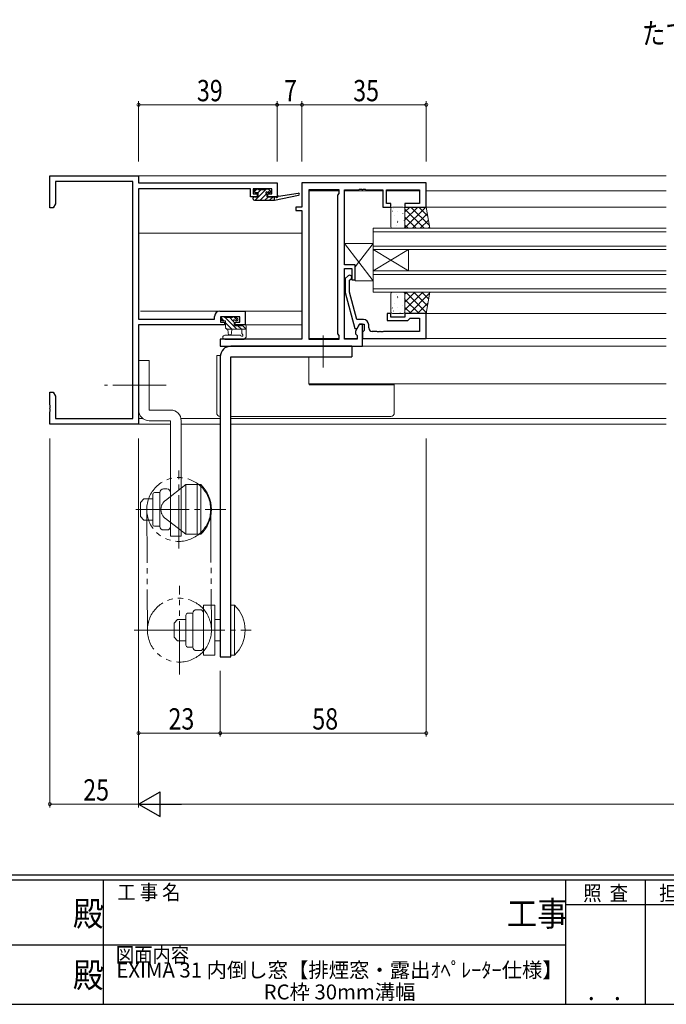
# Model space of a CAD drawing. Extents: x 0 to 793, y 0 to 564.
# Drawn here: x 364 to 546, y 0 to 277 of the extents above; entities that cross this region are included whole.
import ezdxf
from ezdxf.enums import TextEntityAlignment as Align

# ---------------------------------------------------------------- set-up
doc = ezdxf.new("R2010")
doc.units = 0
for name, pattern in [('YCENTER_1', [13, 10, -1, 1, -1]), ('YDIVIDE_1', [15, 10, -1, 1, -1, 1, -1]), ('YHIDDEN_1', [4, 3, -1])]:
    doc.linetypes.add(name, pattern=pattern)
doc.layers.add('USER1', color=3, linetype='CONTINUOUS')
doc.layers.add('YKK_ZWAK', color=7, linetype='CONTINUOUS')
for name, color, linetype, lineweight in [('YKK_11', 7, 'CONTINUOUS', 30), ('YKK_12', 2, 'CONTINUOUS', 13), ('YKK_13', 4, 'CONTINUOUS', 13), ('YKK_D', 6, 'CONTINUOUS', 13)]:
    doc.layers.add(name, color=color, linetype=linetype, lineweight=lineweight)
doc.styles.get("Standard").update_dxf_attribs({"font": 'ROMANS.SHX', "bigfont": 'EXTFONT.SHX'})
doc.styles.add('YKK_OSSTYLE1', font='romans.shx', dxfattribs={"width": 0.9, "bigfont": 'EXTFONT.SHX'})

# ---------------------------------------------------------------- blocks, each defined once
blk = doc.blocks.new('A201')
at = {"layer": 'YKK_ZWAK', "color": 254, "linetype": 'Continuous'}
for p, q in [((571, 35), (21, 35)), ((544, 34), (21, 34)), ((296, 34), (296, 9)), ((389, 34), (389, 9)), ((21, 9), (544, 9))]:
    blk.add_line(p, q, dxfattribs=at)
at = {"layer": 'YKK_ZWAK', "color": 131, "linetype": 'Continuous'}
for p, q in [((405, 34), (405, 9)), ((437.7, 29), (389, 29)), ((205, 21), (297, 21)), ((297, 21), (389, 21))]:
    blk.add_line(p, q, dxfattribs=at)
at = {"layer": 'YKK_ZWAK', "color": 131, "linetype": 'Continuous', "style": 'YKK_OSSTYLE1', "width": 0.9}
for s, height, p in [('工 事 名', 3, (298.87, 30.05)), ('照  査', 3, (392.56, 29.87)), ('担  当', 3, (407.82, 29.87)), ('図面内容', 3, (298.58, 17.47)), (' ． ．', 3.5, (392.18, 9.75))]:
    blk.add_text(s, height=height, dxfattribs=at).set_placement(p)
at = {"layer": 'YKK_ZWAK', "color": 254, "linetype": 'Continuous', "style": 'YKK_OSSTYLE1', "width": 0.9}
for s, p in [('殿', (289.94, 24.75)), ('工事', (377.17, 24.75)), ('殿', (289.94, 12.37))]:
    blk.add_text(s, height=5, dxfattribs=at).set_placement(p)

msp = doc.modelspace()

# ---------------------------------------------------------------- linework, layer by layer
at = {"layer": 'YKK_11', "color": 0, "linetype": 'ByBlock', "lineweight": -2, "ltscale": 0.5}
for p, q in [((372.8, 233.4), (397.8, 233.4)), ((372.8, 224.4), (372.8, 233.4)), ((397.8, 233.4), (397.8, 231.4)), ((396.17, 231.77), (374.43, 231.77)), ((374.43, 231.77), (374.43, 225.49)), ((396.17, 165.03), (396.17, 231.77)), ((397.8, 231.4), (436.8, 231.4)), ((436.8, 231.4), (436.8, 227.5)), ((478.8, 231.4), (443.8, 231.4)), ((443.8, 231.4), (443.8, 224.6)), ((478.8, 224.6), (478.8, 231.4)), ((397.8, 229.77), (397.8, 193.03)), ((429.3, 229.77), (397.8, 229.77)), ((429.3, 227.5), (429.3, 229.77)), ((431.2, 227.5), (429.3, 227.5)), ((435.3, 229.77), (430.1, 229.77)), ((430.1, 229.77), (430.1, 228.3)), ((430.1, 228.3), (431.2, 228.3)), ((431.2, 228.3), (431.2, 227.5)), ((434.2, 227.5), (434.2, 228.3)), ((434.2, 228.3), (435.3, 228.3)), ((436.8, 227.5), (434.2, 227.5)), ((435.3, 228.3), (435.3, 229.77)), ((454.3, 229.47), (445.73, 229.47)), ((445.73, 229.47), (445.73, 187.33)), ((445.73, 229.47), (445.73, 187.33)), ((453.87, 227.97), (454.3, 228.4)), ((453.87, 188.83), (453.87, 227.97)), ((454.3, 228.4), (454.3, 229.47)), ((455.8, 208.3), (455.8, 229.47)), ((455.8, 229.47), (459.84, 229.47)), ((459.84, 229.47), (460.03, 229.59)), ((460.03, 229.59), (460.57, 229.59)), ((460.57, 229.59), (460.76, 229.47)), ((460.76, 229.47), (460.84, 229.47)), ((460.84, 229.47), (461.03, 229.59)), ((461.03, 229.59), (461.57, 229.59)), ((461.57, 229.59), (461.76, 229.47)), ((461.76, 229.47), (466.6, 229.47)), ((466.6, 229.47), (466.6, 224.6)), ((467.6, 225.6), (467.6, 229.47)), ((467.6, 229.47), (476.87, 229.47)), ((476.87, 229.47), (476.87, 225.6)), ((374.43, 225.49), (373.8, 224.4)), ((468.8, 225.6), (467.6, 225.6)), ((468.8, 224.6), (468.8, 225.6)), ((476.87, 225.6), (472.8, 225.6)), ((472.8, 225.6), (472.8, 224.6)), ((373.8, 224.4), (372.8, 224.4)), ((442.1, 224.6), (442.1, 223.6)), ((443.8, 224.6), (442.1, 224.6)), ((442.1, 223.6), (443.8, 223.6)), ((443.8, 223.6), (443.8, 187.33)), ((466.6, 224.6), (468.8, 224.6)), ((472.8, 224.6), (478.8, 224.6)), ((458.8, 208.3), (455.8, 208.3)), ((458.8, 204.1), (458.8, 208.3)), ((455.8, 187.33), (455.8, 207.3)), ((455.8, 207.3), (457.8, 207.3)), ((457.8, 207.3), (457.8, 204.1)), ((456.78, 205.22), (456, 204.45)), ((456.78, 205.22), (456, 204.45)), ((456, 204.45), (456, 200.5)), ((456, 204.45), (456, 200.5)), ((457.2, 203.95), (457.62, 204.38)), ((457.2, 203.95), (457.62, 204.38)), ((457.2, 200.66), (457.2, 203.95)), ((457.2, 200.66), (457.2, 203.95)), ((457.8, 204.1), (458.8, 204.1)), ((456, 200.5), (458.71, 190.4)), ((456, 200.5), (458.71, 190.4)), ((459.28, 192.9), (457.2, 200.66)), ((459.28, 192.9), (457.2, 200.66)), ((420.7, 195.3), (427.8, 195.3)), ((427.8, 195.3), (427.8, 191.4)), ((468.8, 194.6), (467.8, 194.6)), ((467.8, 194.6), (467.8, 192.6)), ((468.8, 194.6), (467.8, 194.6)), ((467.8, 194.6), (467.8, 192.6)), ((468.8, 193.6), (468.8, 194.6)), ((468.8, 193.6), (468.8, 194.6)), ((472.8, 194.6), (472.8, 193.6)), ((472.8, 194.6), (472.8, 193.6)), ((478.8, 194.6), (472.8, 194.6)), ((478.8, 194.6), (472.8, 194.6)), ((478.8, 187.6), (478.8, 194.6)), ((478.8, 187.6), (478.8, 194.6)), ((397.8, 193.03), (419.2, 193.03)), ((397.8, 191.4), (397.8, 163.4)), ((422, 191.4), (397.8, 191.4)), ((419.2, 193.03), (419.2, 193.8)), ((420.83, 193.67), (420.83, 192.2)), ((426.3, 193.67), (420.83, 193.67)), ((420.83, 192.2), (422, 192.2)), ((422, 192.2), (422, 191.4)), ((425, 191.4), (425, 192.2)), ((425, 192.2), (426.3, 192.2)), ((427.8, 191.4), (425, 191.4)), ((426.3, 192.2), (426.3, 193.67)), ((460, 191.6), (458.87, 189.64)), ((461.1, 192.9), (459.28, 192.9)), ((461.1, 192.9), (459.28, 192.9)), ((459.31, 190.4), (460, 191.6)), ((459.31, 190.4), (460, 191.6)), ((460.8, 191.6), (460, 191.6)), ((460, 191.6), (461.3, 191.6)), ((460, 191.6), (461.3, 191.6)), ((460.8, 185.4), (460.8, 191.6)), ((461.3, 191.6), (461.3, 189.8)), ((461.3, 191.6), (461.3, 189.8)), ((462.6, 190.53), (462.6, 191.4)), ((462.6, 190.53), (462.6, 191.4)), ((467.8, 192.6), (473.6, 192.6)), ((467.8, 192.6), (473.6, 192.6)), ((472.8, 193.6), (468.8, 193.6)), ((472.8, 193.6), (468.8, 193.6)), ((473.6, 192.6), (474.1, 193.1)), ((473.6, 192.6), (474.1, 193.1)), ((474.1, 193.1), (474.3, 193.3)), ((474.1, 193.1), (474.3, 193.3)), ((474.3, 193.3), (476.87, 193.3)), ((474.3, 193.3), (476.87, 193.3)), ((476.87, 193.3), (476.87, 189.53)), ((476.87, 193.3), (476.87, 189.53)), ((454.3, 188.4), (453.87, 188.83)), ((458.71, 190.4), (459.31, 190.4)), ((458.71, 190.4), (459.31, 190.4)), ((458.87, 189.64), (458.87, 188.83)), ((458.87, 188.83), (459.3, 188.4)), ((461.1, 189.6), (460.8, 189.3)), ((461.1, 189.6), (460.8, 189.3)), ((460.8, 189.3), (460.8, 187.6)), ((460.8, 189.3), (460.8, 187.6)), ((461.3, 189.8), (461.1, 189.6)), ((461.3, 189.8), (461.1, 189.6)), ((464.84, 189.53), (463.6, 189.53)), ((464.84, 189.53), (463.6, 189.53)), ((465.03, 189.41), (464.84, 189.53)), ((465.03, 189.41), (464.84, 189.53)), ((465.57, 189.41), (465.03, 189.41)), ((465.57, 189.41), (465.03, 189.41)), ((465.76, 189.53), (465.57, 189.41)), ((465.76, 189.53), (465.57, 189.41)), ((465.84, 189.53), (465.76, 189.53)), ((465.84, 189.53), (465.76, 189.53)), ((466.03, 189.41), (465.84, 189.53)), ((466.03, 189.41), (465.84, 189.53)), ((466.57, 189.41), (466.03, 189.41)), ((466.57, 189.41), (466.03, 189.41)), ((466.76, 189.53), (466.57, 189.41)), ((466.76, 189.53), (466.57, 189.41)), ((476.87, 189.53), (466.76, 189.53)), ((476.87, 189.53), (466.76, 189.53)), ((443.8, 187.33), (420.8, 187.33)), ((420.8, 187.33), (420.8, 185.4)), ((445.73, 187.33), (454.3, 187.33)), ((454.3, 187.33), (454.3, 188.4)), ((459.3, 187.33), (455.8, 187.33)), ((459.3, 188.4), (459.3, 187.33)), ((460.8, 187.6), (478.8, 187.6)), ((460.8, 187.6), (478.8, 187.6)), ((420.8, 185.4), (460.8, 185.4)), ((372.8, 168.86), (372.8, 172.4)), ((372.8, 172.4), (373.8, 172.4)), ((373.8, 172.4), (374.43, 171.31)), ((374.43, 171.31), (374.43, 165.03)), ((372.92, 168.67), (372.8, 168.86)), ((372.8, 167.94), (372.92, 168.13)), ((372.8, 167.86), (372.8, 167.94)), ((372.92, 167.67), (372.8, 167.86)), ((372.8, 166.94), (372.92, 167.13)), ((372.8, 163.4), (372.8, 166.94)), ((372.92, 168.13), (372.92, 168.67)), ((372.92, 167.13), (372.92, 167.67)), ((374.43, 165.03), (396.17, 165.03)), ((397.8, 163.4), (372.8, 163.4))]:
    msp.add_line(p, q, dxfattribs=at)
for centre, radius, start, end in [((457.2, 204.8), 0.6, 315, 135), ((457.2, 204.8), 0.6, 315, 135), ((420.7, 193.8), 1.5, 90, 180), ((461.1, 191.4), 1.5, 0, 90), ((461.1, 191.4), 1.5, 0, 90), ((463.6, 190.53), 1, 180, 270), ((463.6, 190.53), 1, 180, 270)]:
    msp.add_arc(centre, radius, start, end, dxfattribs=at)
at = {"layer": 'YKK_12', "ltscale": 1.5}
for p, q in [((397.5, 233.4), (546.3, 233.4)), ((445.73, 229.2), (454.3, 229.2)), ((455.8, 229.2), (466.6, 229.2)), ((467.6, 229.2), (476.87, 229.2)), ((478.8, 229.2), (546.3, 229.2)), ((546.3, 224.6), (478.3, 224.6)), ((397.8, 217.2), (443.8, 217.2)), ((463.8, 218.6), (546.3, 218.6)), ((463.8, 212.6), (463.8, 218.6)), ((463.8, 217.6), (546.3, 217.6)), ((463.8, 213.6), (546.3, 213.6)), ((463.8, 212.6), (546.3, 212.6)), ((463.8, 206.6), (473.8, 212.6)), ((463.8, 212.6), (473.8, 206.6)), ((463.8, 212.6), (463.8, 206.6)), ((473.8, 212.6), (473.8, 206.6)), ((463.8, 206.6), (546.3, 206.6)), ((463.8, 200.6), (463.8, 206.6)), ((463.8, 205.6), (546.3, 205.6)), ((463.8, 201.6), (546.3, 201.6)), ((463.8, 200.6), (546.3, 200.6)), ((443.8, 195.3), (398.3, 195.3)), ((478.8, 194.6), (546.3, 194.6)), ((427.5, 191.4), (443.8, 191.4)), ((445.73, 187.6), (454.3, 187.6)), ((455.8, 187.6), (459.3, 187.6)), ((460.8, 187.6), (546.3, 187.6)), ((460.29, 185.4), (546.3, 185.4)), ((445.73, 182.4), (445.73, 174.8)), ((445.73, 174.8), (546.3, 174.8)), ((397.8, 165.03), (398.96, 165.03)), ((409.73, 165.03), (420.8, 165.03)), ((423.8, 165.03), (546.3, 165.03)), ((397.5, 163.4), (406.8, 163.4)), ((409.8, 163.4), (420.8, 163.4)), ((423.8, 163.4), (546.3, 163.4))]:
    msp.add_line(p, q, dxfattribs=at)
at = {"layer": 'YKK_13', "linetype": 'ByBlock', "lineweight": -2, "ltscale": 1.5}
for p, q in [((430.12, 227.31), (430.29, 227.48)), ((430.4, 228.94), (431.16, 229.7)), ((430.4, 228.9), (430.4, 229.4)), ((430.4, 227.5), (431.5, 227.5)), ((430.66, 226.5), (433.86, 229.7)), ((430.7, 229.7), (431.2, 229.7)), ((431.5, 228.6), (430.7, 228.6)), ((431.4, 229.5), (433.4, 229.5)), ((431.41, 228.6), (432.31, 229.5)), ((431.5, 227.5), (431.5, 228.6)), ((432, 226.5), (433.83, 228.33)), ((433.35, 226.5), (434.35, 227.5)), ((433.6, 229.7), (434.2, 229.7)), ((433.9, 228.14), (433.9, 227.5)), ((433.9, 227.5), (436.1, 227.5)), ((434.17, 228.67), (434.76, 229.26)), ((434.7, 228.6), (434.36, 228.6)), ((434.41, 229.61), (434.91, 229.11)), ((434.7, 226.5), (435.7, 227.5)), ((436.1, 226.5), (442.86, 227.91)), ((436.1, 227.5), (436.19, 227.51)), ((436.1, 226.5), (436.1, 227.5)), ((437.21, 227.67), (442.75, 228.5)), ((430.1, 226.8), (430.1, 227.2)), ((430.4, 226.5), (436.1, 226.5)), ((436.05, 226.5), (436.1, 226.55))]:
    msp.add_line(p, q, dxfattribs=at)
at = {"layer": 'YKK_13', "ltscale": 1.5}
for p, q in [((468.8, 219.1), (468.8, 224.1)), ((469.31, 223.46), (469.22, 223.42)), ((469.3, 224.6), (472.3, 224.6)), ((469.56, 224.3), (469.53, 224.25)), ((469.99, 222.22), (469.96, 222.18)), ((470.72, 223.29), (470.72, 223.29)), ((472.18, 222.86), (472.16, 222.82)), ((474.14, 224.6), (472.8, 223.26)), ((478.8, 224.6), (472.8, 224.6)), ((478.63, 224.6), (472.8, 218.77)), ((476.39, 224.6), (472.8, 221.01)), ((472.8, 224.6), (472.8, 218.6)), ((472.8, 224.1), (472.8, 219.1)), ((478.2, 218.6), (472.8, 224)), ((479.67, 219.38), (474.45, 224.6)), ((479.1, 222.82), (474.88, 218.6)), ((479.22, 222.07), (476.69, 224.6)), ((479.8, 218.6), (478.8, 224.6)), ((470.54, 219.53), (470.53, 219.52)), ((470.72, 220.2), (470.7, 220.15)), ((470.83, 220.57), (470.74, 220.53)), ((472.61, 220.79), (472.59, 220.74)), ((472.71, 221.47), (472.7, 221.47)), ((475.96, 218.6), (472.8, 221.76)), ((473.71, 218.6), (472.8, 219.51)), ((479.42, 220.89), (477.12, 218.6)), ((472.3, 218.6), (469.3, 218.6)), ((472.8, 218.6), (479.8, 218.6)), ((479.74, 218.97), (479.37, 218.6)), ((455.8, 214.3), (455.8, 208.3)), ((463.8, 203.8), (455.8, 214.3)), ((463.8, 214.3), (455.8, 214.3)), ((463.8, 214.3), (458.8, 207.74)), ((463.8, 203.8), (463.8, 214.3)), ((455.8, 208.3), (458.8, 208.3)), ((458.8, 208.3), (458.8, 203.8)), ((458.8, 203.8), (463.8, 203.8)), ((468.8, 200.1), (468.8, 195.1)), ((472.3, 200.6), (469.3, 200.6)), ((470.54, 200.07), (470.53, 200.07)), ((477.8, 200.6), (472.8, 195.6)), ((472.8, 194.6), (472.8, 200.6)), ((475.56, 200.6), (472.8, 197.84)), ((473.31, 200.6), (472.8, 200.09)), ((472.8, 200.6), (479.8, 200.6)), ((472.8, 195.1), (472.8, 200.1)), ((478.83, 194.8), (473.03, 200.6)), ((479.75, 200.3), (474.05, 194.6)), ((479.15, 196.72), (475.28, 200.6)), ((479.47, 198.65), (477.52, 200.6)), ((479.8, 200.6), (478.8, 194.6)), ((479.8, 200.57), (479.77, 200.6)), ((469.99, 197.38), (469.96, 197.42)), ((470.72, 199.4), (470.7, 199.45)), ((470.83, 199.03), (470.74, 199.07)), ((472.61, 198.81), (472.59, 198.85)), ((472.71, 198.13), (472.7, 198.13)), ((476.79, 194.6), (472.8, 198.59)), ((479.3, 197.61), (476.29, 194.6)), ((469.31, 196.14), (469.22, 196.18)), ((469.3, 194.6), (472.3, 194.6)), ((469.56, 195.3), (469.53, 195.34)), ((470.72, 196.31), (470.72, 196.31)), ((471.45, 194.71), (471.42, 194.75)), ((472.18, 196.73), (472.16, 196.78)), ((474.54, 194.6), (472.8, 196.34)), ((478.8, 194.6), (472.8, 194.6)), ((478.85, 194.92), (478.54, 194.6)), ((421.1, 192.87), (421.1, 193.37)), ((421.4, 193.67), (421.9, 193.67)), ((422.3, 192.57), (421.4, 192.57)), ((422.1, 193.47), (424.2, 193.47)), ((422.3, 190.67), (422.3, 192.57)), ((424.4, 193.67), (425, 193.67)), ((424.7, 192.11), (424.7, 191.17)), ((425.5, 192.57), (425.16, 192.57)), ((425.21, 193.58), (425.71, 193.08)), ((428.1, 190.17), (422.8, 190.17)), ((422.9, 190.17), (423, 189.03)), ((424.1, 190.17), (424, 189.03)), ((424.7, 191.17), (427, 191.17)), ((426.9, 188.99), (426.9, 190.17)), ((427.2, 191.37), (427.8, 191.37)), ((428.1, 191.07), (428.1, 188.11)), ((426.36, 188.5), (422.12, 188.5)), ((427.3, 187.3), (422.12, 187.3)), ((427.48, 187.37), (427.92, 187.72)), ((397.8, 181.4), (397.8, 167.4)), ((400.8, 181.4), (397.8, 181.4)), ((400.8, 181.4), (400.8, 167.4)), ((419.8, 166.6), (419.8, 182.8)), ((419.8, 182.8), (420.8, 182.8)), ((445.8, 174.8), (445.8, 174.5)), ((469.8, 174.5), (469.8, 174.8)), ((445.8, 174.5), (468.8, 174.5)), ((468.8, 174.5), (469.8, 174.5)), ((469.8, 174.5), (469.8, 166.6)), ((406.8, 167.4), (400.8, 167.4)), ((406.8, 164.4), (400.8, 164.4)), ((406.8, 131.9), (406.8, 164.4)), ((409.8, 164.4), (409.8, 131.9)), ((468.8, 165.6), (423.8, 165.6)), ((404.8, 145.17), (405.8, 145.17)), ((411.1, 144.85), (411.1, 142.1)), ((414.3, 132.4), (414.3, 146.4)), ((415.3, 146.4), (414.3, 146.4)), ((415.3, 146.4), (415.3, 132.4)), ((399.3, 142.4), (398.3, 141.4)), ((401.8, 142.4), (399.3, 142.4)), ((401.8, 143.65), (401.8, 135.15)), ((403.8, 144.15), (402.3, 144.15)), ((403.8, 144.17), (403.8, 142.79)), ((403.8, 136.01), (403.8, 142.79)), ((406.8, 144.17), (406.8, 134.63)), ((398.3, 141.4), (398.3, 137.4)), ((399.3, 136.4), (398.3, 137.4)), ((401.8, 136.4), (399.3, 136.4)), ((403.8, 136.01), (403.8, 134.63)), ((409.8, 136.7), (409.8, 133.95)), ((403.8, 134.65), (402.3, 134.65)), ((404.8, 133.63), (405.8, 133.63)), ((409.8, 131.9), (406.8, 131.9)), ((415.3, 132.4), (414.3, 132.4)), ((414.1, 111.17), (415.1, 111.17)), ((423.8, 112.4), (423.8, 98.4)), ((424.8, 112.4), (423.8, 112.4)), ((424.8, 98.4), (424.8, 112.4)), ((408.8, 108.4), (407.8, 107.4)), ((411.1, 108.4), (408.8, 108.4)), ((411.1, 101.15), (411.1, 109.65)), ((413.1, 110.15), (411.6, 110.15)), ((413.1, 108.79), (413.1, 110.17)), ((413.1, 108.79), (413.1, 102.01)), ((416.1, 100.63), (416.1, 110.17)), ((419.3, 110.85), (419.3, 108.1)), ((407.8, 103.4), (407.8, 107.4)), ((408.8, 102.4), (407.8, 103.4)), ((411.1, 102.4), (408.8, 102.4)), ((413.1, 100.65), (411.6, 100.65)), ((413.1, 100.63), (413.1, 102.01)), ((414.1, 99.63), (415.1, 99.63)), ((424.8, 98.4), (423.8, 98.4))]:
    msp.add_line(p, q, dxfattribs=at)
at = {"layer": 'YKK_13', "lineweight": -3, "ltscale": 1.5}
for p, q in [((421.1, 193.16), (421.69, 192.57)), ((421.94, 193.67), (422.1, 193.51)), ((422.14, 193.47), (425.44, 190.17)), ((422.3, 191.96), (424.09, 190.17)), ((423.48, 193.47), (424.46, 192.49)), ((424.63, 193.67), (425.67, 192.63)), ((422.3, 190.61), (422.74, 190.17)), ((425.78, 191.17), (426.78, 190.17)), ((427.03, 191.27), (428.1, 190.2))]:
    msp.add_line(p, q, dxfattribs=at)
at = {"layer": 'YKK_13', "linetype": 'YCENTER_1', "lineweight": 13, "ltscale": 1.5}
for p, q in [((449.8, 188.4), (449.8, 179.4)), ((405.57, 174.4), (388.19, 174.4))]:
    msp.add_line(p, q, dxfattribs=at)
at = {"layer": 'YKK_13', "linetype": 'Continuous', "lineweight": 25, "ltscale": 1.5}
for p, q in [((457.8, 185.4), (423.8, 185.4)), ((457.8, 185.4), (457.8, 182.4)), ((420.8, 182.4), (420.8, 97.9)), ((423.8, 182.4), (457.8, 182.4)), ((423.8, 97.9), (423.8, 182.4)), ((420.8, 97.9), (423.8, 97.9))]:
    msp.add_line(p, q, dxfattribs=at)
at = {"layer": 'YKK_13', "linetype": 'YCENTER_1', "ltscale": 1.5}
for p, q in [((409.1, 128.4), (409.1, 150.4)), ((397.07, 139.4), (422.38, 139.4)), ((407.13, 105.4), (429.54, 105.4))]:
    msp.add_line(p, q, dxfattribs=at)
at = {"layer": 'YKK_13', "linetype": 'YDIVIDE_1', "ltscale": 1.5}
for p, q in [((405.36, 141.97), (411.1, 146.4)), ((411.1, 146.4), (411.1, 132.4)), ((414.3, 146.4), (411.1, 146.4)), ((414.3, 146.4), (414.3, 132.4)), ((400.1, 139.35), (400.3, 105.35)), ((418.1, 139.45), (418.3, 105.45)), ((405.36, 136.83), (411.1, 132.4)), ((414.3, 132.4), (411.1, 132.4)), ((409.3, 92.9), (409.3, 117.9)), ((416.1, 112.4), (416.1, 98.4)), ((419.3, 112.4), (416.1, 112.4)), ((419.3, 98.4), (419.3, 112.4)), ((396.6, 105.4), (421.16, 105.4)), ((416.1, 98.4), (419.3, 98.4))]:
    msp.add_line(p, q, dxfattribs=at)
at = {"layer": 'YKK_13', "linetype": 'YHIDDEN_1', "ltscale": 1.5}
for p, q in [((420.8, 108.4), (419.3, 108.4)), ((420.8, 102.4), (419.3, 102.4))]:
    msp.add_line(p, q, dxfattribs=at)
at = {"layer": 'YKK_13', "linetype": 'YDIVIDE_1', "ltscale": 1.5}
for centre in [(409.1, 139.4), (409.3, 105.4)]:
    msp.add_circle(centre, 9, dxfattribs=at)
at = {"layer": 'YKK_13', "linetype": 'ByBlock', "lineweight": -2, "ltscale": 1.5}
for centre, radius, start, end in [((430.4, 227.2), 0.3, 90, 180), ((430.7, 229.4), 0.3, 90, 180), ((430.7, 228.9), 0.3, 180, 270), ((431.2, 229.5), 0.2, 0, 90), ((433.6, 229.5), 0.2, 90, 180), ((433.9, 228.6), 0.25, 33.0557, 236.9443), ((433.6, 228.14), 0.3, 0, 56.9443), ((434.36, 228.9), 0.3, 213.0557, 270), ((434.2, 229.4), 0.3, 45, 90), ((434.7, 228.9), 0.3, 270, 45), ((436.23, 227.22), 0.3, 39.1975, 99.1975), ((436.7, 227.6), 0.3, 219.1975, 338.4494), ((437.26, 227.38), 0.3, 98.4494, 158.4494), ((442.8, 228.2), 0.3, 281.7498, 98.4494), ((430.4, 226.8), 0.3, 180, 270)]:
    msp.add_arc(centre, radius, start, end, dxfattribs=at)
at = {"layer": 'YKK_13', "ltscale": 1.5}
for centre, radius, start, end in [((469.3, 224.1), 0.5, 90, 180), ((472.3, 224.1), 0.5, 0, 90), ((469.3, 219.1), 0.5, 180, 270), ((472.3, 219.1), 0.5, 270, 0), ((469.3, 200.1), 0.5, 90, 180), ((472.3, 200.1), 0.5, 0, 90), ((469.3, 195.1), 0.5, 180, 270), ((472.3, 195.1), 0.5, 270, 0), ((421.4, 193.37), 0.3, 90, 180), ((421.4, 192.87), 0.3, 180, 270), ((421.9, 193.47), 0.2, 0, 90), ((424.4, 193.47), 0.2, 90, 180), ((424.7, 192.57), 0.25, 33.0557, 236.9443), ((424.4, 192.11), 0.3, 0, 56.9443), ((425.16, 192.87), 0.3, 213.0557, 270), ((425, 193.37), 0.3, 45, 90), ((425.5, 192.87), 0.3, 270, 45), ((422.8, 190.67), 0.5, 180, 270), ((423.5, 189.07), 0.5, 185.0921, 354.9079), ((426.9, 188.47), 0.3, 206.7437, 60), ((427.2, 188.99), 0.3, 180, 240), ((427.2, 191.17), 0.2, 90, 180), ((427.8, 191.07), 0.3, 0, 90), ((422.12, 187.9), 0.6, 90, 270), ((426.36, 188.2), 0.3, 26.7437, 90), ((427.3, 187.6), 0.3, 270, 309.2345), ((427.6, 188.11), 0.5, 309.2345, 0), ((400.8, 167.4), 3, 180, 270), ((406.8, 164.4), 3, 0, 90), ((420.8, 166.6), 1, 180, 270), ((468.8, 166.6), 1, 270, 0), ((404.8, 144.17), 1, 90, 180), ((405.8, 144.17), 1, 0, 90), ((408.63, 139.4), 9.67, 313.6028, 46.3972), ((402.3, 143.65), 0.5, 90, 180), ((402.3, 135.15), 0.5, 180, 270), ((404.8, 134.63), 1, 180, 270), ((405.8, 134.63), 1, 270, 0), ((414.1, 110.17), 1, 90, 180), ((415.1, 110.17), 1, 0, 90), ((418.13, 105.4), 9.67, 313.6028, 46.3972), ((411.6, 109.65), 0.5, 90, 180), ((411.6, 101.15), 0.5, 180, 270), ((414.1, 100.63), 1, 180, 270), ((415.1, 100.63), 1, 270, 0)]:
    msp.add_arc(centre, radius, start, end, dxfattribs=at)
at = {"layer": 'YKK_13', "linetype": 'Continuous', "lineweight": 25, "ltscale": 1.5}
msp.add_arc((423.8, 182.4), 3, 90, 180, dxfattribs=at)
at = {"layer": 'YKK_13', "linetype": 'YDIVIDE_1', "ltscale": 1.5}
msp.add_arc((407.35, 139.4), 3.25, 127.6632, 232.3368, dxfattribs=at)
at = {"layer": 'YKK_13', "ltscale": 1.5}
msp.add_ellipse((445.9, 180.1), major_axis=(0, 5.6), ratio=0.022664, start_param=3.141593, end_param=3.470651, dxfattribs=at)
at = {"layer": 'YKK_D'}
for p, q in [((397.8, 237.4), (397.8, 254.4)), ((397.8, 253.4), (436.8, 253.4)), ((436.8, 237.4), (436.8, 254.4)), ((436.8, 237.4), (436.8, 254.4)), ((436.8, 253.4), (443.8, 253.4)), ((443.8, 237.4), (443.8, 254.4)), ((443.8, 237.4), (443.8, 254.4)), ((443.8, 253.4), (478.8, 253.4)), ((478.8, 237.4), (478.8, 254.4)), ((372.8, 159.4), (372.8, 55.4)), ((397.8, 159.4), (397.8, 55.4)), ((397.8, 159.4), (397.8, 55.4)), ((478.8, 159.4), (478.8, 75.4)), ((397.8, 93.9), (397.8, 75.4)), ((420.8, 93.9), (420.8, 75.4)), ((420.8, 92.9), (420.8, 75.4)), ((397.8, 76.4), (420.8, 76.4)), ((420.8, 76.4), (478.8, 76.4)), ((372.8, 56.4), (397.8, 56.4)), ((690.8, 56.4), (404.8, 56.4))]:
    msp.add_line(p, q, dxfattribs=at)
at = {"layer": 'YKK_D', "lineweight": -2}
for p, q in [((397.8, 56.4), (403.86, 59.9)), ((403.86, 52.9), (403.86, 59.9)), ((397.8, 56.4), (403.86, 52.9)), ((397.8, 56.4), (409.92, 56.4))]:
    msp.add_line(p, q, dxfattribs=at)
at = {"layer": 'YKK_D', "linetype": 'ByBlock', "const_width": 0.85}
for points in [[(397.91, 253.4, 1), (397.69, 253.4, 1)], [(436.69, 253.4, 1), (436.91, 253.4, 1)], [(436.91, 253.4, 1), (436.69, 253.4, 1)], [(443.69, 253.4, 1), (443.91, 253.4, 1)], [(443.91, 253.4, 1), (443.69, 253.4, 1)], [(478.69, 253.4, 1), (478.91, 253.4, 1)], [(397.91, 76.4, 1), (397.69, 76.4, 1)], [(420.69, 76.4, 1), (420.91, 76.4, 1)], [(420.91, 76.4, 1), (420.69, 76.4, 1)], [(478.69, 76.4, 1), (478.91, 76.4, 1)], [(372.91, 56.4, 1), (372.69, 56.4, 1)]]:
    msp.add_lwpolyline(points, format="xyb", close=True, dxfattribs=at)

# ---------------------------------------------------------------- block references
at = {"layer": 'YKK_ZWAK', "xscale": 1.4, "yscale": 1.4, "zscale": 1.4}
msp.add_blockref('A201', (-26.6, -12.6), dxfattribs=at)

# ---------------------------------------------------------------- texts
at = {"layer": 'USER1', "width": 0.8}
msp.add_text('たて中骨', height=6, dxfattribs=at).set_placement((539.55, 270.5))
at = {"layer": 'USER1', "color": 3}
for s, p in [('EXIMA 31 内倒し窓【排煙窓・露出ｵﾍﾟﾚｰﾀｰ仕様】', (454.38, 9.65)), ('RC枠 30mm溝幅', (454.38, 3.48))]:
    msp.add_text(s, height=4.2, dxfattribs=at).set_placement(p, align=Align.MIDDLE_CENTER)
at = {"layer": 'YKK_D', "width": 0.8}
for s, p in [('39', (414.23, 254.4)), ('7', (438.75, 254.4)), ('35', (458.23, 254.4)), ('23', (406.22, 77.4)), ('58', (446.71, 77.4)), ('25', (382.22, 57.4))]:
    msp.add_text(s, height=6, dxfattribs=at).set_placement(p)

doc.saveas('drawing.dxf')
